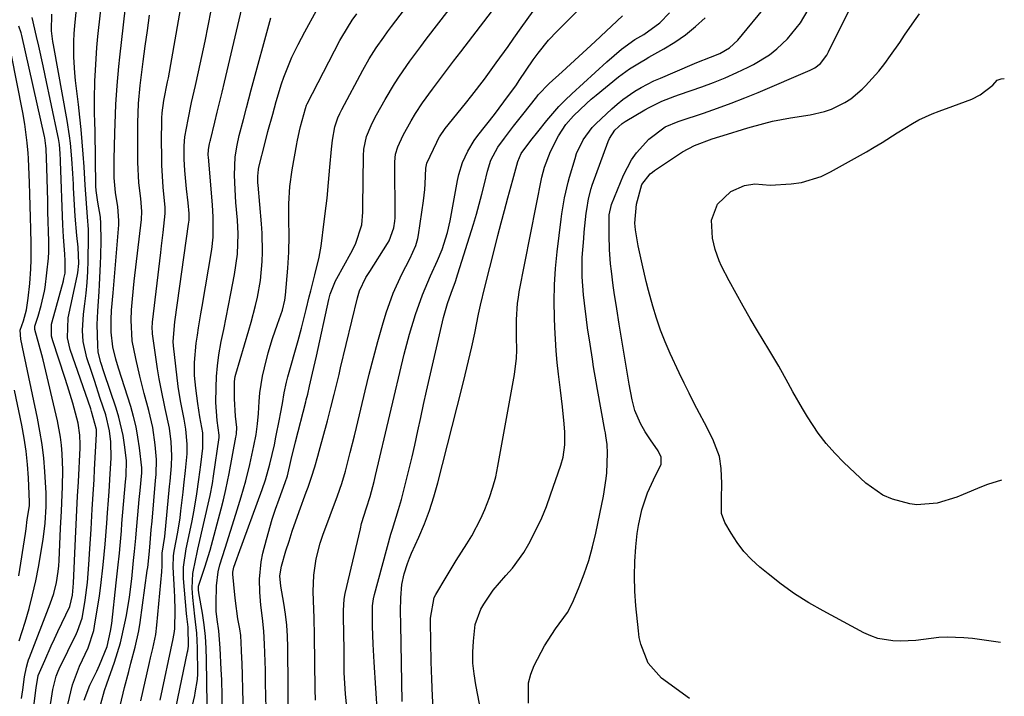
# Model space of a CAD drawing. Units: inches. Extents: x 1830820 to 1836130, y 447485 to 452783.
# Drawn here: x 1835867 to 1836100, y 448154 to 448314 of the extents above; entities that cross this region are included whole.
import ezdxf

# ---------------------------------------------------------------- set-up
doc = ezdxf.new("R2010")
doc.units = ezdxf.units.IN
doc.header["$MEASUREMENT"] = 0
doc.layers.add('7', color=7, linetype='Continuous')
doc.layers.add('8', color=7, linetype='Continuous')

msp = doc.modelspace()

# ---------------------------------------------------------------- linework, layer by layer
at = {"layer": '7', "color": 18}
for points in [[(1835925.67, 448151.55, 1934), (1835925.63, 448154.55, 1934), (1835925.57, 448157.55, 1934), (1835925.51, 448160.55, 1934), (1835925.35, 448166.72, 1934), (1835925.18, 448169.81, 1934), (1835924.83, 448172.87, 1934), (1835924.44, 448175.94, 1934), (1835924.2, 448179.02, 1934), (1835924.12, 448182.13, 1934), (1835924.52, 448186.2, 1934), (1835924.93, 448188.22, 1934), (1835925.76, 448191.51, 1934), (1835927.12, 448196.31, 1934), (1835927.9, 448198.68, 1934), (1835928.74, 448201.03, 1934), (1835930.2, 448204.94, 1934), (1835930.71, 448206.49, 1934), (1835931.64, 448210.36, 1934), (1835932.66, 448214.56, 1934), (1835935.08, 448224.02, 1934), (1835935.19, 448224.48, 1934), (1835935.53, 448225.86, 1934), (1835935.96, 448227.7, 1934), (1835936.68, 448230.79, 1934), (1835937.29, 448233.47, 1934), (1835937.58, 448234.81, 1934), (1835940.52, 448248.2, 1934), (1835940.85, 448249.49, 1934), (1835942.08, 448252.57, 1934), (1835942.39, 448253.16, 1934), (1835945.73, 448259.14, 1934), (1835946.79, 448261.29, 1934), (1835948.27, 448265.84, 1934), (1835948.5, 448268.8, 1934), (1835948.53, 448270.29, 1934), (1835948.71, 448282.18, 1934), (1835948.8, 448283.72, 1934), (1835949.42, 448286.74, 1934), (1835950.48, 448289.32, 1934), (1835951.31, 448290.99, 1934), (1835951.75, 448291.81, 1934), (1835953.79, 448295.48, 1934), (1835955.99, 448299.19, 1934), (1835957.17, 448300.99, 1934), (1835959.64, 448304.52, 1934), (1835962.2, 448307.99, 1934), (1835963.5, 448309.71, 1934), (1835979.78, 448330.85, 1934)], [(1835886.63, 448152.6, 1916), (1835887.51, 448155.76, 1916), (1835888.04, 448157.32, 1916), (1835889.85, 448162.47, 1916), (1835891.27, 448167.04, 1916), (1835892.34, 448171.7, 1916), (1835892.69, 448173.52, 1916), (1835893.41, 448177.83, 1916), (1835893.95, 448182.17, 1916), (1835894.39, 448186.53, 1916), (1835894.59, 448188.62, 1916), (1835894.88, 448191.77, 1916), (1835894.98, 448192.81, 1916), (1835895.72, 448200.92, 1916), (1835895.91, 448203.02, 1916), (1835896.31, 448207.21, 1916), (1835896.34, 448208.38, 1916), (1835895.79, 448213.14, 1916), (1835895.43, 448215.62, 1916), (1835894.98, 448218.08, 1916), (1835894.39, 448220.51, 1916), (1835893.7, 448222.93, 1916), (1835890.83, 448232, 1916), (1835890.18, 448234.13, 1916), (1835889.47, 448236.97, 1916), (1835889.06, 448240.5, 1916), (1835889.06, 448243.49, 1916), (1835889.21, 448245.62, 1916), (1835889.55, 448249.75, 1916), (1835890.87, 448265.81, 1916), (1835890.92, 448266.88, 1916), (1835890.69, 448270.07, 1916), (1835890.08, 448273.49, 1916), (1835889.79, 448276.97, 1916), (1835889.79, 448279.15, 1916), (1835889.8, 448280.25, 1916), (1835889.82, 448281.34, 1916), (1835889.94, 448287.52, 1916), (1835890.08, 448292.03, 1916), (1835890.19, 448294.28, 1916), (1835890.49, 448298.78, 1916), (1835890.9, 448303.27, 1916), (1835891.13, 448305.51, 1916), (1835893.32, 448325.02, 1916)], [(1835920.53, 448143.76, 1932), (1835920, 448162.3, 1932), (1835919.97, 448163.31, 1932), (1835919.89, 448165.33, 1932), (1835919.69, 448168.76, 1932), (1835919.47, 448170.33, 1932), (1835919.04, 448172.74, 1932), (1835918.43, 448176.95, 1932), (1835918.29, 448178.36, 1932), (1835917.84, 448183.25, 1932), (1835917.83, 448183.73, 1932), (1835918.05, 448184.9, 1932), (1835918.75, 448186.92, 1932), (1835919.16, 448188.04, 1932), (1835924.78, 448203.28, 1932), (1835925.56, 448205.54, 1932), (1835926.59, 448209.24, 1932), (1835927.64, 448213.84, 1932), (1835928.02, 448215.68, 1932), (1835928.85, 448219.88, 1932), (1835929.09, 448221.14, 1932), (1835929.54, 448223.65, 1932), (1835929.99, 448226.17, 1932), (1835930.54, 448228.66, 1932), (1835930.86, 448229.9, 1932), (1835933.25, 448238.47, 1932), (1835934.04, 448241.41, 1932), (1835935.16, 448245.83, 1932), (1835935.89, 448248.79, 1932), (1835936.25, 448250.27, 1932), (1835937.17, 448253.99, 1932), (1835938.21, 448258.21, 1932), (1835938.54, 448259.91, 1932), (1835938.67, 448260.77, 1932), (1835939.44, 448266.65, 1932), (1835939.88, 448270.31, 1932), (1835940.08, 448272.14, 1932), (1835940.42, 448275.82, 1932), (1835940.75, 448279.49, 1932), (1835941.1, 448283.69, 1932), (1835941.35, 448285.85, 1932), (1835941.96, 448289.03, 1932), (1835942.62, 448291.14, 1932), (1835943.08, 448292.15, 1932), (1835943.32, 448292.64, 1932), (1835943.58, 448293.14, 1932), (1835948.51, 448302.38, 1932), (1835950.04, 448305.08, 1932), (1835951.71, 448307.69, 1932), (1835953.48, 448310.23, 1932), (1835954.4, 448311.48, 1932), (1835955.33, 448312.72, 1932), (1835964.3, 448324.5, 1932)], [(1835930.97, 448147.29, 1936), (1835930.84, 448165.99, 1936), (1835930.76, 448168.62, 1936), (1835930.59, 448171.25, 1936), (1835930.29, 448173.86, 1936), (1835929.9, 448176.46, 1936), (1835929.2, 448180.48, 1936), (1835928.97, 448182.86, 1936), (1835929.3, 448185.2, 1936), (1835930.38, 448188.76, 1936), (1835931.12, 448191.11, 1936), (1835931.88, 448193.45, 1936), (1835933.51, 448198.09, 1936), (1835935.18, 448202.63, 1936), (1835935.61, 448203.83, 1936), (1835936.42, 448206.24, 1936), (1835937.18, 448208.68, 1936), (1835937.89, 448211.13, 1936), (1835938.23, 448212.35, 1936), (1835940.17, 448219.55, 1936), (1835940.99, 448222.65, 1936), (1835941.78, 448225.76, 1936), (1835942.91, 448230.44, 1936), (1835943.29, 448232.01, 1936), (1835947.29, 448248.6, 1936), (1835947.78, 448250.25, 1936), (1835949.26, 448253.36, 1936), (1835950.16, 448254.83, 1936), (1835954.4, 448261.43, 1936), (1835954.79, 448262.1, 1936), (1835955.89, 448265.1, 1936), (1835956.11, 448266.69, 1936), (1835956.15, 448267.5, 1936), (1835956.1, 448280.7, 1936), (1835956.28, 448282.53, 1936), (1835956.84, 448284.28, 1936), (1835958.1, 448287, 1936), (1835959.95, 448290.46, 1936), (1835960.96, 448292.14, 1936), (1835962.65, 448294.68, 1936), (1835965.02, 448297.89, 1936), (1835966.67, 448300.1, 1936), (1835968.32, 448302.3, 1936), (1835969.99, 448304.5, 1936), (1835971.66, 448306.7, 1936), (1835983.58, 448322.34, 1936)], [(1835882.72, 448153.46, 1914), (1835884.07, 448157.01, 1914), (1835885.74, 448160.38, 1914), (1835886.35, 448161.76, 1914), (1835888.14, 448166.22, 1914), (1835888.96, 448169.82, 1914), (1835889.22, 448171.65, 1914), (1835890.31, 448181.26, 1914), (1835890.69, 448184.77, 1914), (1835891.03, 448188.27, 1914), (1835891.19, 448190.03, 1914), (1835891.5, 448193.54, 1914), (1835891.65, 448195.29, 1914), (1835892.5, 448205.12, 1914), (1835892.62, 448206.55, 1914), (1835892.69, 448210.12, 1914), (1835892.26, 448213.85, 1914), (1835891.93, 448216.06, 1914), (1835890.94, 448220.4, 1914), (1835890.29, 448222.54, 1914), (1835887.45, 448230.9, 1914), (1835886.68, 448233.31, 1914), (1835886.06, 448235.75, 1914), (1835885.91, 448237.29, 1914), (1835885.82, 448242.29, 1914), (1835885.98, 448245.42, 1914), (1835886.29, 448250.12, 1914), (1835886.36, 448251.68, 1914), (1835886.58, 448256.66, 1914), (1835886.65, 448258.48, 1914), (1835886.71, 448262.14, 1914), (1835886.67, 448266.16, 1914), (1835886.58, 448267.63, 1914), (1835885.91, 448271.21, 1914), (1835885.53, 448273.92, 1914), (1835885.48, 448275, 1914), (1835885.29, 448287.97, 1914), (1835885.25, 448290.13, 1914), (1835885.19, 448292.3, 1914), (1835885.16, 448295.56, 1914), (1835885.27, 448299.78, 1914), (1835885.38, 448302.43, 1914), (1835885.52, 448305.08, 1914), (1835885.73, 448307.73, 1914), (1835885.98, 448310.37, 1914), (1835887.09, 448320.95, 1914)], [(1835976.53, 448150.55, 1948), (1835975.21, 448157.13, 1948), (1835974.81, 448159.7, 1948), (1835974.56, 448162.28, 1948), (1835974.53, 448164.88, 1948), (1835974.65, 448167.48, 1948), (1835975.09, 448171.36, 1948), (1835976.43, 448175, 1948), (1835977.11, 448176.19, 1948), (1835979.3, 448179.52, 1948), (1835982.34, 448183, 1948), (1835983.88, 448184.71, 1948), (1835986.6, 448188.42, 1948), (1835987.77, 448190.41, 1948), (1835989.6, 448194, 1948), (1835990.81, 448196.61, 1948), (1835991.9, 448199.28, 1948), (1835992.9, 448201.99, 1948), (1835995.31, 448209.02, 1948), (1835995.85, 448210.93, 1948), (1835996.25, 448213.88, 1948), (1835996.22, 448216.86, 1948), (1835996.06, 448218.84, 1948), (1835995.7, 448222.81, 1948), (1835995.48, 448224.78, 1948), (1835995.25, 448226.76, 1948), (1835994.78, 448230.57, 1948), (1835994.47, 448233.31, 1948), (1835994.21, 448236.04, 1948), (1835994.02, 448238.79, 1948), (1835993.88, 448241.54, 1948), (1835993.79, 448243.85, 1948), (1835993.73, 448247.76, 1948), (1835993.8, 448251.66, 1948), (1835994.05, 448255.56, 1948), (1835994.42, 448259.44, 1948), (1835995.35, 448267.2, 1948), (1835995.52, 448268.46, 1948), (1835996.17, 448272.2, 1948), (1835997.05, 448275.9, 1948), (1835997.39, 448277.12, 1948), (1835998.67, 448281.54, 1948), (1835999.04, 448282.69, 1948), (1836000.58, 448285.97, 1948), (1836002.74, 448288.86, 1948), (1836003.58, 448289.73, 1948), (1836007.33, 448293.26, 1948), (1836008.61, 448294.4, 1948), (1836009.94, 448295.48, 1948), (1836012.77, 448297.41, 1948), (1836014.25, 448298.27, 1948), (1836017.31, 448299.84, 1948), (1836018.87, 448300.54, 1948), (1836026.36, 448303.73, 1948), (1836027.44, 448304.18, 1948), (1836030.7, 448305.47, 1948), (1836032.86, 448306.36, 1948), (1836035.15, 448307.69, 1948), (1836037.08, 448309.48, 1948), (1836044.11, 448317.97, 1948)], [(1835878.83, 448152.47, 1912), (1835879.98, 448157.09, 1912), (1835881.65, 448161.55, 1912), (1835883.68, 448165.87, 1912), (1835884.98, 448169.96, 1912), (1835885.17, 448171, 1912), (1835886.3, 448178.15, 1912), (1835886.66, 448180.59, 1912), (1835887.24, 448185.48, 1912), (1835887.66, 448190.4, 1912), (1835888.04, 448195.32, 1912), (1835888.22, 448197.78, 1912), (1835888.44, 448200.74, 1912), (1835888.59, 448202.83, 1912), (1835888.86, 448207, 1912), (1835889.07, 448210.67, 1912), (1835889.03, 448214.56, 1912), (1835888.72, 448217.14, 1912), (1835887.8, 448220.92, 1912), (1835886.52, 448224.8, 1912), (1835885.12, 448229.03, 1912), (1835884.42, 448231.15, 1912), (1835883.33, 448234.44, 1912), (1835882.48, 448238.24, 1912), (1835882.32, 448240.84, 1912), (1835882.56, 448244.74, 1912), (1835882.88, 448247.2, 1912), (1835883.17, 448249.72, 1912), (1835883.4, 448252.25, 1912), (1835883.55, 448254.79, 1912), (1835883.64, 448257.33, 1912), (1835883.73, 448262.94, 1912), (1835883.73, 448263.55, 1912), (1835883.7, 448264.75, 1912), (1835883.49, 448267.76, 1912), (1835883.32, 448269.83, 1912), (1835883.09, 448273.1, 1912), (1835882.96, 448275.24, 1912), (1835882.68, 448279.56, 1912), (1835882.47, 448282.54, 1912), (1835882.25, 448285.47, 1912), (1835882, 448288.4, 1912), (1835881.69, 448291.33, 1912), (1835881.36, 448294.25, 1912), (1835880.9, 448298.07, 1912), (1835880.69, 448299.92, 1912), (1835880.52, 448301.77, 1912), (1835880.3, 448305.48, 1912), (1835880.28, 448309.19, 1912), (1835880.38, 448311.05, 1912), (1835880.52, 448312.9, 1912), (1835880.92, 448316.89, 1912)], [(1835891.22, 448152.16, 1918), (1835892.26, 448156.46, 1918), (1835893.25, 448160.3, 1918), (1835893.77, 448162.21, 1918), (1835894.8, 448166.04, 1918), (1835895.61, 448169.91, 1918), (1835895.92, 448171.87, 1918), (1835897.63, 448184.13, 1918), (1835897.73, 448184.82, 1918), (1835898.05, 448187.95, 1918), (1835898.21, 448189.66, 1918), (1835898.56, 448193.75, 1918), (1835898.74, 448195.79, 1918), (1835899.59, 448205.39, 1918), (1835899.72, 448206.82, 1918), (1835899.84, 448210.41, 1918), (1835899.52, 448213.82, 1918), (1835898.93, 448217.92, 1918), (1835898.01, 448221.95, 1918), (1835896.92, 448225.97, 1918), (1835895.86, 448230.1, 1918), (1835894.91, 448234.27, 1918), (1835894.07, 448238.45, 1918), (1835893.79, 448243.34, 1918), (1835893.93, 448245.76, 1918), (1835894.05, 448247.47, 1918), (1835894.37, 448250.86, 1918), (1835894.55, 448252.56, 1918), (1835896.26, 448267.08, 1918), (1835896.35, 448268.96, 1918), (1835896.09, 448272.09, 1918), (1835895.66, 448275.75, 1918), (1835895.41, 448280.68, 1918), (1835895.38, 448286.25, 1918), (1835895.38, 448287.48, 1918), (1835895.41, 448289.94, 1918), (1835895.55, 448294.49, 1918), (1835895.94, 448298.76, 1918), (1835896.67, 448304.41, 1918), (1835897.15, 448308.09, 1918), (1835897.65, 448311.76, 1918), (1835898.18, 448315.43, 1918)], [(1835900.69, 448153.46, 1922), (1835903.7, 448168.02, 1922), (1835904.06, 448169.73, 1922), (1835904.15, 448170.42, 1922), (1835904.21, 448174.74, 1922), (1835904.14, 448177.84, 1922), (1835904.06, 448179.39, 1922), (1835903.72, 448184.93, 1922), (1835903.79, 448187.63, 1922), (1835903.95, 448188.7, 1922), (1835904.83, 448193.21, 1922), (1835905.36, 448196.58, 1922), (1835905.58, 448198.28, 1922), (1835906.09, 448202.65, 1922), (1835906.29, 448204.35, 1922), (1835906.66, 448207.76, 1922), (1835907.05, 448211.68, 1922), (1835907.08, 448214.04, 1922), (1835906.76, 448217.57, 1922), (1835906.33, 448219.9, 1922), (1835905.44, 448224.24, 1922), (1835904.95, 448227.61, 1922), (1835903.78, 448237.26, 1922), (1835903.71, 448238.23, 1922), (1835904.15, 448242.92, 1922), (1835904.23, 448243.47, 1922), (1835907.38, 448265.98, 1922), (1835907.48, 448266.93, 1922), (1835907.48, 448268.52, 1922), (1835907.25, 448271.02, 1922), (1835906.91, 448274.35, 1922), (1835906.52, 448278.72, 1922), (1835906.34, 448281.35, 1922), (1835906.34, 448284.53, 1922), (1835906.52, 448286.64, 1922), (1835907.26, 448290.7, 1922), (1835908.09, 448294.75, 1922), (1835908.98, 448298.78, 1922), (1835909.7, 448301.98, 1922), (1835910.5, 448305.59, 1922), (1835911.26, 448309.22, 1922), (1835912, 448312.85, 1922), (1835912.7, 448316.48, 1922)], [(1835904.38, 448151.59, 1924), (1835907.13, 448164.92, 1924), (1835907.17, 448165.15, 1924), (1835907.36, 448166.3, 1924), (1835907.26, 448170.75, 1924), (1835906.97, 448173.31, 1924), (1835906.91, 448173.95, 1924), (1835906.19, 448182.27, 1924), (1835906.17, 448184.9, 1924), (1835906.81, 448189.25, 1924), (1835908.15, 448195.49, 1924), (1835908.49, 448197.17, 1924), (1835908.81, 448198.86, 1924), (1835909.35, 448202.26, 1924), (1835909.8, 448205.68, 1924), (1835910.02, 448207.38, 1924), (1835910.24, 448209.09, 1924), (1835910.73, 448213.02, 1924), (1835910.75, 448216.67, 1924), (1835910.05, 448220.48, 1924), (1835909.54, 448223.58, 1924), (1835909.07, 448227.23, 1924), (1835908.8, 448230.27, 1924), (1835908.77, 448233.32, 1924), (1835909.16, 448237.88, 1924), (1835909.45, 448239.76, 1924), (1835909.74, 448241.46, 1924), (1835910.31, 448244.84, 1924), (1835910.6, 448246.54, 1924), (1835912.86, 448260.04, 1924), (1835913.2, 448262.91, 1924), (1835913.2, 448267.73, 1924), (1835912.99, 448270.53, 1924), (1835912.6, 448275.26, 1924), (1835912.06, 448281.86, 1924), (1835912.03, 448282.3, 1924), (1835912.08, 448283.62, 1924), (1835912.3, 448284.95, 1924), (1835912.47, 448285.62, 1924), (1835912.53, 448285.85, 1924), (1835913.58, 448290.12, 1924), (1835914.15, 448292.48, 1924), (1835915.29, 448297.2, 1924), (1835915.85, 448299.57, 1924), (1835919.97, 448316.98, 1924)], [(1835911.74, 448152.45, 1928), (1835911.64, 448163, 1928), (1835911.55, 448165.78, 1928), (1835911.37, 448168.56, 1928), (1835911.05, 448171.32, 1928), (1835910.64, 448174.08, 1928), (1835909.81, 448178.9, 1928), (1835909.73, 448179.58, 1928), (1835909.73, 448180.48, 1928), (1835911.21, 448184.91, 1928), (1835912.45, 448188.94, 1928), (1835915.07, 448198.71, 1928), (1835915.62, 448200.86, 1928), (1835916.19, 448203.31, 1928), (1835916.96, 448207.08, 1928), (1835918.52, 448215.66, 1928), (1835918.58, 448215.97, 1928), (1835918.67, 448216.42, 1928), (1835918.8, 448217.91, 1928), (1835918.49, 448220.63, 1928), (1835918.19, 448224.71, 1928), (1835918.24, 448228.84, 1928), (1835918.41, 448229.98, 1928), (1835918.55, 448230.54, 1928), (1835921.59, 448240.93, 1928), (1835922.14, 448242.87, 1928), (1835923.16, 448246.77, 1928), (1835923.63, 448248.73, 1928), (1835924.37, 448252.68, 1928), (1835924.78, 448257.14, 1928), (1835924.85, 448259.38, 1928), (1835924.76, 448263.87, 1928), (1835924.61, 448266.1, 1928), (1835923.79, 448275.25, 1928), (1835923.75, 448275.78, 1928), (1835923.72, 448277.37, 1928), (1835923.9, 448278.94, 1928), (1835924.01, 448279.46, 1928), (1835925.47, 448285.29, 1928), (1835926.13, 448287.87, 1928), (1835927.27, 448292.01, 1928), (1835927.68, 448293.51, 1928), (1835928.08, 448295.01, 1928), (1835929.35, 448299.16, 1928), (1835929.89, 448300.76, 1928), (1835931.11, 448303.91, 1928), (1835931.8, 448305.45, 1928), (1835933.29, 448308.49, 1928), (1835934.07, 448309.99, 1928), (1835934.87, 448311.48, 1928), (1835937.59, 448316.52, 1928)], [(1835937.33, 448153.5, 1938), (1835937.27, 448156.08, 1938), (1835937.14, 448168.8, 1938), (1835937.04, 448172.91, 1938), (1835936.85, 448177.03, 1938), (1835936.77, 448179.2, 1938), (1835936.93, 448183.06, 1938), (1835937.48, 448186.89, 1938), (1835938.44, 448190.64, 1938), (1835939.06, 448192.47, 1938), (1835942.54, 448201.78, 1938), (1835943.57, 448204.7, 1938), (1835944.43, 448207.66, 1938), (1835945.56, 448212.05, 1938), (1835946.54, 448215.97, 1938), (1835947.02, 448217.94, 1938), (1835949.09, 448226.64, 1938), (1835950.06, 448230.53, 1938), (1835951.06, 448234.4, 1938), (1835952.12, 448238.26, 1938), (1835953.22, 448242.11, 1938), (1835954.09, 448245.03, 1938), (1835955.71, 448249.7, 1938), (1835957.77, 448254.19, 1938), (1835959.64, 448257.82, 1938), (1835961.06, 448260.99, 1938), (1835961.53, 448262.65, 1938), (1835961.69, 448263.51, 1938), (1835962.85, 448271.49, 1938), (1835963.16, 448274.16, 1938), (1835963.26, 448275.5, 1938), (1835963.41, 448279.23, 1938), (1835963.67, 448280.39, 1938), (1835966, 448285.37, 1938), (1835966.21, 448285.79, 1938), (1835966.66, 448286.63, 1938), (1835968, 448288.58, 1938), (1835972.82, 448294.56, 1938), (1835974.32, 448296.43, 1938), (1835977.24, 448300.24, 1938), (1835980.07, 448304.12, 1938), (1835982.86, 448308.03, 1938), (1835984.24, 448309.99, 1938), (1835985.9, 448312.37, 1938), (1835988.81, 448316.35, 1938)], [(1835957.81, 448153.21, 1944), (1835957.5, 448171.35, 1944), (1835957.47, 448174.51, 1944), (1835957.51, 448177.67, 1944), (1835957.73, 448180.81, 1944), (1835958.27, 448183.35, 1944), (1835959.07, 448185.83, 1944), (1835959.54, 448187.05, 1944), (1835960.05, 448188.25, 1944), (1835961.78, 448192.06, 1944), (1835963.09, 448195.18, 1944), (1835964.3, 448198.35, 1944), (1835965.33, 448201.57, 1944), (1835966.25, 448204.83, 1944), (1835971.93, 448227.13, 1944), (1835972.74, 448230.41, 1944), (1835973.52, 448233.69, 1944), (1835974.25, 448236.98, 1944), (1835974.96, 448240.27, 1944), (1835975.89, 448244.74, 1944), (1835976.36, 448246.87, 1944), (1835977.38, 448251.12, 1944), (1835979.68, 448260.37, 1944), (1835980.43, 448263.34, 1944), (1835981.2, 448266.3, 1944), (1835982, 448269.26, 1944), (1835982.81, 448272.22, 1944), (1835984.01, 448276.5, 1944), (1835984.24, 448277.31, 1944), (1835985.13, 448280.79, 1944), (1835985.95, 448282.68, 1944), (1835988.24, 448285.74, 1944), (1835989.84, 448287.85, 1944), (1835991.99, 448290.54, 1944), (1835994.83, 448293.8, 1944), (1835996.34, 448295.34, 1944), (1835997.9, 448296.83, 1944), (1836006.18, 448304.4, 1944), (1836009.63, 448307.35, 1944), (1836012.82, 448309.63, 1944), (1836014.88, 448310.81, 1944), (1836018.67, 448313.62, 1944), (1836020.95, 448315.98, 1944)], [(1836025.7, 448153.91, 1952), (1836019.11, 448158.73, 1952), (1836015.95, 448162.25, 1952), (1836014.18, 448166.74, 1952), (1836013.85, 448168.32, 1952), (1836013.62, 448169.92, 1952), (1836013.03, 448175.81, 1952), (1836012.79, 448179.29, 1952), (1836012.69, 448182.78, 1952), (1836012.8, 448186.26, 1952), (1836013.05, 448189.75, 1952), (1836013.37, 448192.92, 1952), (1836013.62, 448194.81, 1952), (1836014.42, 448198.52, 1952), (1836015.75, 448202.52, 1952), (1836017.69, 448206.58, 1952), (1836019.01, 448209.23, 1952), (1836018.99, 448210.91, 1952), (1836018.3, 448212.45, 1952), (1836016.47, 448215.02, 1952), (1836015.21, 448216.9, 1952), (1836014.09, 448218.87, 1952), (1836012.79, 448221.99, 1952), (1836012.14, 448224.51, 1952), (1836011.42, 448228.17, 1952), (1836009.09, 448242.36, 1952), (1836008.5, 448245.98, 1952), (1836007.91, 448249.86, 1952), (1836007.67, 448251.54, 1952), (1836007.26, 448254.91, 1952), (1836007.08, 448256.6, 1952), (1836006.84, 448259.99, 1952), (1836006.74, 448263.39, 1952), (1836006.75, 448268.19, 1952), (1836007.29, 448270.62, 1952), (1836010.11, 448277.55, 1952), (1836011.99, 448281.18, 1952), (1836013.18, 448282.83, 1952), (1836016.06, 448286.08, 1952), (1836019.99, 448289.01, 1952), (1836023, 448290.28, 1952), (1836023.51, 448290.45, 1952), (1836029.04, 448292.27, 1952), (1836032.3, 448293.39, 1952), (1836035.54, 448294.57, 1952), (1836038.75, 448295.83, 1952), (1836041.93, 448297.15, 1952), (1836054.18, 448302.42, 1952), (1836055.29, 448302.99, 1952), (1836056.64, 448303.98, 1952), (1836058.14, 448305.98, 1952), (1836058.52, 448306.73, 1952), (1836063.88, 448317.55, 1952)], [(1836099.16, 448167.15, 1954), (1836098.06, 448167.25, 1954), (1836095.33, 448167.68, 1954), (1836092.58, 448168.04, 1954), (1836090.49, 448168.25, 1954), (1836086.57, 448168.4, 1954), (1836084.61, 448168.28, 1954), (1836080.94, 448167.83, 1954), (1836079.15, 448167.63, 1954), (1836075.54, 448167.48, 1954), (1836073.74, 448167.52, 1954), (1836070.22, 448168.11, 1954), (1836068.55, 448168.7, 1954), (1836066.92, 448169.43, 1954), (1836057.25, 448174.58, 1954), (1836053.85, 448176.53, 1954), (1836050.53, 448178.62, 1954), (1836047.35, 448180.91, 1954), (1836044.26, 448183.33, 1954), (1836042.3, 448184.97, 1954), (1836040.37, 448186.76, 1954), (1836038.57, 448188.67, 1954), (1836036.99, 448190.76, 1954), (1836035.54, 448192.96, 1954), (1836034.06, 448195.48, 1954), (1836033.25, 448197.62, 1954), (1836033.29, 448201.1, 1954), (1836033.36, 448204.67, 1954), (1836033.18, 448208.25, 1954), (1836032.76, 448211.1, 1954), (1836031.21, 448215.15, 1954), (1836029.24, 448219.06, 1954), (1836028.07, 448221.23, 1954), (1836026.82, 448223.62, 1954), (1836025.59, 448226.02, 1954), (1836024.42, 448228.44, 1954), (1836023.27, 448230.87, 1954), (1836021.17, 448235.43, 1954), (1836019.98, 448238.18, 1954), (1836018.89, 448240.96, 1954), (1836017.92, 448243.79, 1954), (1836017.04, 448246.64, 1954), (1836016.02, 448250.33, 1954), (1836015.48, 448252.43, 1954), (1836014.49, 448256.64, 1954), (1836013.6, 448260.88, 1954), (1836012.97, 448264.68, 1954), (1836012.81, 448266.21, 1954), (1836013.15, 448270.72, 1954), (1836014.44, 448275.34, 1954), (1836016.43, 448277.91, 1954), (1836016.94, 448278.33, 1954), (1836017.47, 448278.71, 1954), (1836024.08, 448283.07, 1954), (1836026.9, 448284.59, 1954), (1836031.08, 448286.14, 1954), (1836034.65, 448287.3, 1954), (1836038.25, 448288.38, 1954), (1836039.45, 448288.74, 1954), (1836043.23, 448289.83, 1954), (1836045.32, 448290.35, 1954), (1836049.53, 448291.13, 1954), (1836054.24, 448291.83, 1954), (1836057.62, 448292.6, 1954), (1836059.25, 448293.19, 1954), (1836062.37, 448294.72, 1954), (1836063.82, 448295.65, 1954), (1836066.46, 448297.9, 1954), (1836067.27, 448298.72, 1954), (1836070.39, 448302.17, 1954), (1836071.83, 448303.99, 1954), (1836073.2, 448305.87, 1954), (1836075.35, 448308.97, 1954), (1836076.52, 448310.66, 1954), (1836078.87, 448314.03, 1954), (1836080.04, 448315.72, 1954)], [(1835870.08, 448146.17, 1908), (1835871.33, 448155.88, 1908), (1835871.39, 448156.39, 1908), (1835871.84, 448159.36, 1908), (1835873.39, 448162.91, 1908), (1835874.92, 448166.31, 1908), (1835875.7, 448168.01, 1908), (1835876.5, 448169.69, 1908), (1835879.29, 448175.6, 1908), (1835879.96, 448178.28, 1908), (1835880.21, 448181.14, 1908), (1835880.67, 448191.68, 1908), (1835880.74, 448193.36, 1908), (1835880.82, 448195.03, 1908), (1835881, 448198.38, 1908), (1835881.17, 448201.73, 1908), (1835881.35, 448205.08, 1908), (1835881.75, 448213.16, 1908), (1835881.78, 448213.9, 1908), (1835881.73, 448216.1, 1908), (1835881.26, 448218.98, 1908), (1835880.01, 448223.7, 1908), (1835878.81, 448227.76, 1908), (1835878.16, 448229.78, 1908), (1835875.31, 448238.43, 1908), (1835875.02, 448239.54, 1908), (1835875, 448242.39, 1908), (1835875.12, 448242.95, 1908), (1835877.8, 448252.64, 1908), (1835877.93, 448253.15, 1908), (1835878.2, 448254.43, 1908), (1835878.25, 448257.34, 1908), (1835878.15, 448258.93, 1908), (1835877.81, 448263.01, 1908), (1835877.66, 448265.85, 1908), (1835877.15, 448280.78, 1908), (1835877.13, 448281.11, 1908), (1835877.08, 448282.74, 1908), (1835876.86, 448284.85, 1908), (1835876.64, 448286.24, 1908), (1835876.51, 448286.93, 1908), (1835873.52, 448301.11, 1908), (1835873.03, 448303.43, 1908), (1835872.01, 448308.07, 1908), (1835871.49, 448310.38, 1908), (1835870.46, 448314.86, 1908)], [(1835907.39, 448148.21, 1926), (1835908.82, 448154.59, 1926), (1835908.95, 448155.22, 1926), (1835909.5, 448158.42, 1926), (1835909.55, 448159.71, 1926), (1835909.5, 448165.88, 1926), (1835909.35, 448169.35, 1926), (1835908.87, 448173.35, 1926), (1835908.38, 448177.8, 1926), (1835908.26, 448179.94, 1926), (1835908.42, 448183.42, 1926), (1835909.07, 448186.88, 1926), (1835909.32, 448188.02, 1926), (1835909.57, 448189.17, 1926), (1835912.45, 448201.85, 1926), (1835912.99, 448204.72, 1926), (1835913.25, 448206.46, 1926), (1835914.58, 448215.56, 1926), (1835914.63, 448216.11, 1926), (1835914.14, 448219.56, 1926), (1835913.82, 448223.86, 1926), (1835913.89, 448227.36, 1926), (1835914.01, 448229.96, 1926), (1835914.22, 448232.55, 1926), (1835914.56, 448235.12, 1926), (1835915.11, 448238.27, 1926), (1835915.67, 448241.11, 1926), (1835916.23, 448243.96, 1926), (1835916.79, 448246.8, 1926), (1835917.35, 448249.65, 1926), (1835918.24, 448254.14, 1926), (1835918.91, 448258.9, 1926), (1835919.07, 448263.71, 1926), (1835918.91, 448266.92, 1926), (1835918.56, 448271.09, 1926), (1835918.35, 448274.22, 1926), (1835918.21, 448277.6, 1926), (1835918.42, 448281.91, 1926), (1835918.87, 448284.65, 1926), (1835919.36, 448286.93, 1926), (1835920.34, 448290.7, 1926), (1835921.05, 448293.49, 1926), (1835922.18, 448297.78, 1926), (1835926.83, 448314.77, 1926)], [(1835952.39, 448144.07, 1942), (1835951.19, 448162.48, 1942), (1835950.96, 448166.74, 1942), (1835950.84, 448171.01, 1942), (1835950.83, 448175.82, 1942), (1835951.03, 448177.43, 1942), (1835951.28, 448178.48, 1942), (1835955.19, 448192.77, 1942), (1835955.52, 448193.94, 1942), (1835956.96, 448198.59, 1942), (1835957.65, 448200.93, 1942), (1835958.79, 448205.35, 1942), (1835959.5, 448208.16, 1942), (1835960.17, 448210.98, 1942), (1835960.82, 448213.8, 1942), (1835961.55, 448217.19, 1942), (1835962.22, 448220.29, 1942), (1835962.9, 448223.4, 1942), (1835963.59, 448226.5, 1942), (1835964.29, 448229.6, 1942), (1835967.6, 448243.98, 1942), (1835968.52, 448247.28, 1942), (1835969.37, 448249.71, 1942), (1835970.4, 448252.46, 1942), (1835971, 448254.26, 1942), (1835974.68, 448266.03, 1942), (1835975.39, 448268.38, 1942), (1835976.67, 448273.12, 1942), (1835977.25, 448275.5, 1942), (1835977.96, 448278.56, 1942), (1835978.76, 448281.09, 1942), (1835980.41, 448284.22, 1942), (1835982, 448286.34, 1942), (1835984.16, 448289.14, 1942), (1835986.35, 448291.93, 1942), (1835989.65, 448296.12, 1942), (1835989.98, 448296.53, 1942), (1835992.54, 448299.23, 1942), (1835995.66, 448302.04, 1942), (1835997.61, 448303.81, 1942), (1835999.55, 448305.59, 1942), (1836001.48, 448307.38, 1942), (1836003.4, 448309.18, 1942), (1836009.85, 448315.26, 1942)], [(1835965.23, 448150.41, 1946), (1835965, 448154.45, 1946), (1835964.84, 448158.5, 1946), (1835964.71, 448162.54, 1946), (1835964.49, 448172, 1946), (1835964.49, 448172.85, 1946), (1835965.42, 448177.75, 1946), (1835965.81, 448178.49, 1946), (1835968.22, 448182.57, 1946), (1835969.41, 448184.55, 1946), (1835970.62, 448186.52, 1946), (1835973.1, 448190.41, 1946), (1835974.31, 448192.37, 1946), (1835976.45, 448196.43, 1946), (1835977.39, 448198.53, 1946), (1835978.49, 448201.4, 1946), (1835979.28, 448203.82, 1946), (1835979.92, 448206.29, 1946), (1835980.45, 448208.8, 1946), (1835984.34, 448230.49, 1946), (1835984.82, 448234.32, 1946), (1835984.9, 448236.25, 1946), (1835984.85, 448239.4, 1946), (1835984.83, 448243.38, 1946), (1835985.09, 448247.36, 1946), (1835985.27, 448248.67, 1946), (1835985.5, 448249.98, 1946), (1835990.86, 448277.08, 1946), (1835991.44, 448279.46, 1946), (1835992.89, 448283.2, 1946), (1835994.72, 448286.9, 1946), (1835996.51, 448289.58, 1946), (1835998.29, 448291.62, 1946), (1836001.36, 448294.54, 1946), (1836002.5, 448295.53, 1946), (1836003.66, 448296.5, 1946), (1836008.94, 448300.79, 1946), (1836011.54, 448302.69, 1946), (1836014.28, 448304.38, 1946), (1836015.2, 448304.92, 1946), (1836016.13, 448305.46, 1946), (1836019.62, 448307.43, 1946), (1836022.23, 448309.05, 1946), (1836024.75, 448310.78, 1946), (1836027.13, 448312.7, 1946), (1836029.42, 448314.73, 1946)], [(1835867.89, 448153.87, 1906), (1835868.19, 448155.97, 1906), (1835868.62, 448159.02, 1906), (1835869.07, 448161.33, 1906), (1835869.39, 448162.46, 1906), (1835869.58, 448163.02, 1906), (1835869.78, 448163.57, 1906), (1835874.71, 448176.23, 1906), (1835875.56, 448178.73, 1906), (1835876.2, 448181.3, 1906), (1835876.61, 448183.91, 1906), (1835876.74, 448185.22, 1906), (1835876.83, 448186.54, 1906), (1835877.15, 448194.12, 1906), (1835877.34, 448198.15, 1906), (1835877.44, 448200.16, 1906), (1835877.63, 448204.01, 1906), (1835877.7, 448207.86, 1906), (1835877.54, 448211.71, 1906), (1835877.36, 448213.75, 1906), (1835877.11, 448215.69, 1906), (1835876.38, 448219.55, 1906), (1835873.03, 448233.97, 1906), (1835872.74, 448235.13, 1906), (1835872.12, 448237.44, 1906), (1835871.08, 448241.07, 1906), (1835871.1, 448241.87, 1906), (1835871.81, 448244.23, 1906), (1835872.57, 448246.77, 1906), (1835873.38, 448250.2, 1906), (1835873.5, 448251.07, 1906), (1835874.28, 448257.93, 1906), (1835874.38, 448259.43, 1906), (1835874.36, 448261.45, 1906), (1835874.35, 448261.95, 1906), (1835874.17, 448268.91, 1906), (1835874.1, 448271.52, 1906), (1835874.02, 448274.12, 1906), (1835873.95, 448276.72, 1906), (1835873.87, 448279.32, 1906), (1835873.74, 448283.77, 1906), (1835873.69, 448284.52, 1906), (1835873.42, 448286.38, 1906), (1835873.34, 448286.75, 1906), (1835867.98, 448310.62, 1906), (1835867.82, 448311.25, 1906), (1835867.29, 448312.78, 1906)], [(1835867.39, 448167.51, 1904), (1835868.76, 448171.93, 1904), (1835869.69, 448175.16, 1904), (1835870.54, 448178.4, 1904), (1835871.27, 448181.68, 1904), (1835871.91, 448184.97, 1904), (1835873.06, 448191.44, 1904), (1835873.52, 448195.3, 1904), (1835873.74, 448199.26, 1904), (1835873.77, 448201.78, 1904), (1835873.74, 448202.42, 1904), (1835873.42, 448207.53, 1904), (1835873.15, 448210.72, 1904), (1835872.79, 448213.89, 1904), (1835872.28, 448217.04, 1904), (1835871.69, 448220.18, 1904), (1835868.13, 448236.92, 1904), (1835868.05, 448237.3, 1904), (1835867.75, 448238.81, 1904), (1835867.56, 448240.91, 1904), (1835868.36, 448243.15, 1904), (1835869.07, 448245.73, 1904), (1835869.48, 448248.49, 1904), (1835869.87, 448251.94, 1904), (1835870.09, 448255.41, 1904), (1835870.16, 448257.57, 1904), (1835870.19, 448261.32, 1904), (1835870.13, 448264.89, 1904), (1835870.06, 448267.61, 1904), (1835869.98, 448270.33, 1904), (1835869.88, 448273.06, 1904), (1835869.78, 448275.78, 1904), (1835869.54, 448281.54, 1904), (1835869.47, 448282.78, 1904), (1835869.28, 448285.24, 1904), (1835868.73, 448289.6, 1904), (1835868.24, 448292.37, 1904), (1835865.46, 448306.35, 1904)], [(1836099.42, 448205.46, 1956), (1836096.09, 448204.45, 1956), (1836094.66, 448203.9, 1956), (1836090.37, 448202.1, 1956), (1836088.85, 448201.51, 1956), (1836084.17, 448200.03, 1956), (1836079.38, 448199.69, 1956), (1836077.78, 448199.92, 1956), (1836073.65, 448201.02, 1956), (1836071.39, 448201.97, 1956), (1836067.37, 448204.82, 1956), (1836062.17, 448209.66, 1956), (1836060.01, 448211.85, 1956), (1836057.97, 448214.13, 1956), (1836056.12, 448216.57, 1956), (1836053.56, 448220.45, 1956), (1836052.36, 448222.41, 1956), (1836050.08, 448226.4, 1956), (1836048.99, 448228.42, 1956), (1836046.78, 448232.45, 1956), (1836045.63, 448234.43, 1956), (1836044.46, 448236.4, 1956), (1836041.77, 448240.82, 1956), (1836040.04, 448243.73, 1956), (1836038.34, 448246.65, 1956), (1836036.7, 448249.61, 1956), (1836035.1, 448252.59, 1956), (1836033.27, 448256.09, 1956), (1836032.67, 448257.36, 1956), (1836031.75, 448259.99, 1956), (1836031.17, 448262.71, 1956), (1836030.89, 448266.95, 1956), (1836032.28, 448270.73, 1956), (1836035.47, 448273.72, 1956), (1836038.73, 448275.17, 1956), (1836041.15, 448275.51, 1956), (1836044.74, 448275.25, 1956), (1836049.69, 448275.53, 1956), (1836052.12, 448275.87, 1956), (1836056.77, 448277.28, 1956), (1836058.99, 448278.34, 1956), (1836067.51, 448283.12, 1956), (1836069.36, 448284.19, 1956), (1836071.18, 448285.28, 1956), (1836074.76, 448287.59, 1956), (1836078.37, 448289.83, 1956), (1836079.9, 448290.63, 1956), (1836083.06, 448292.05, 1956), (1836084.66, 448292.7, 1956), (1836087.91, 448293.91, 1956), (1836092.4, 448295.52, 1956), (1836094.34, 448296.54, 1956), (1836097.33, 448298.86, 1956), (1836098.36, 448300.01, 1956), (1836099.3, 448300.37, 1956), (1836100.06, 448300.45, 1956)], [(1835867.28, 448182.85, 1902), (1835868.85, 448192.9, 1902), (1835869, 448193.99, 1902), (1835869.24, 448196.18, 1902), (1835869.79, 448199.42, 1902), (1835869.82, 448200.02, 1902), (1835869.82, 448200.31, 1902), (1835869.56, 448206.03, 1902), (1835869.34, 448209.17, 1902), (1835869.02, 448212.31, 1902), (1835868.56, 448215.42, 1902), (1835867.99, 448218.52, 1902), (1835866.28, 448226.77, 1902)]]:
    msp.add_polyline3d(points, dxfattribs=at)
at = {"layer": '8', "color": 18}
for points in [[(1835896.09, 448153.34, 1920), (1835898.14, 448162.38, 1920), (1835898.39, 448163.48, 1920), (1835898.9, 448165.69, 1920), (1835899.62, 448169.01, 1920), (1835899.91, 448171.25, 1920), (1835901.08, 448183.8, 1920), (1835901.17, 448185.22, 1920), (1835901.17, 448188.27, 1920), (1835901.75, 448192.19, 1920), (1835902.89, 448204.02, 1920), (1835903, 448205.23, 1920), (1835903.33, 448208.85, 1920), (1835903.44, 448211.27, 1920), (1835903.26, 448214.52, 1920), (1835902.85, 448217.75, 1920), (1835901.87, 448222.41, 1920), (1835900.87, 448227.07, 1920), (1835900.45, 448229.41, 1920), (1835900.07, 448231.77, 1920), (1835898.86, 448240.1, 1920), (1835898.78, 448241.79, 1920), (1835898.82, 448242.46, 1920), (1835898.86, 448242.8, 1920), (1835900.83, 448259.31, 1920), (1835901.01, 448260.88, 1920), (1835901.37, 448264.01, 1920), (1835901.85, 448268.52, 1920), (1835901.86, 448269.56, 1920), (1835901.83, 448269.97, 1920), (1835901.41, 448274.76, 1920), (1835901.23, 448277.36, 1920), (1835901.09, 448279.96, 1920), (1835901.03, 448282.57, 1920), (1835901.01, 448285.18, 1920), (1835901.06, 448291.08, 1920), (1835901.11, 448292.28, 1920), (1835901.54, 448295.25, 1920), (1835902.43, 448299.62, 1920), (1835902.61, 448300.61, 1920), (1835906.59, 448323.11, 1920)], [(1835944.67, 448152.58, 1940), (1835944.43, 448155.03, 1940), (1835944.15, 448159.95, 1940), (1835944.11, 448163.67, 1940), (1835944.11, 448165.51, 1940), (1835944.07, 448169.2, 1940), (1835944, 448173.38, 1940), (1835943.99, 448174.72, 1940), (1835944.15, 448177.38, 1940), (1835944.39, 448178.7, 1940), (1835947.95, 448194.02, 1940), (1835948.26, 448195.27, 1940), (1835949.37, 448198.97, 1940), (1835950.28, 448201.67, 1940), (1835951.22, 448205.21, 1940), (1835951.39, 448205.9, 1940), (1835951.56, 448206.6, 1940), (1835958.32, 448235.26, 1940), (1835959.54, 448240, 1940), (1835960.96, 448244.68, 1940), (1835962.61, 448249.28, 1940), (1835964.54, 448253.78, 1940), (1835966.21, 448257.42, 1940), (1835967.26, 448260.04, 1940), (1835968.54, 448264.06, 1940), (1835969.15, 448266.81, 1940), (1835970.9, 448276.29, 1940), (1835971.23, 448277.73, 1940), (1835972.11, 448280.54, 1940), (1835973.34, 448283.23, 1940), (1835974.87, 448285.75, 1940), (1835975.73, 448286.95, 1940), (1835979.62, 448291.95, 1940), (1835981.88, 448294.9, 1940), (1835984.8, 448298.9, 1940), (1835985.5, 448299.92, 1940), (1835988.81, 448304.85, 1940), (1835989.94, 448306.45, 1940), (1835992.42, 448309.48, 1940), (1835993.09, 448310.2, 1940), (1835993.77, 448310.91, 1940), (1836004.31, 448321.53, 1940)], [(1835873.57, 448144.87, 1910), (1835875.3, 448156.04, 1910), (1835876.09, 448159.14, 1910), (1835876.57, 448160.33, 1910), (1835876.84, 448160.92, 1910), (1835880.87, 448169.24, 1910), (1835881.15, 448169.83, 1910), (1835882.25, 448172.9, 1910), (1835882.5, 448174.18, 1910), (1835882.93, 448177.11, 1910), (1835883.47, 448181.34, 1910), (1835883.82, 448185.6, 1910), (1835884.05, 448189.25, 1910), (1835884.35, 448193.94, 1910), (1835884.64, 448198.62, 1910), (1835884.78, 448200.97, 1910), (1835885.05, 448205.65, 1910), (1835885.18, 448207.99, 1910), (1835885.62, 448216.34, 1910), (1835885.61, 448217.46, 1910), (1835884.47, 448221.72, 1910), (1835884.26, 448222.35, 1910), (1835879.41, 448236.41, 1910), (1835878.77, 448239.16, 1910), (1835878.96, 448243.85, 1910), (1835881.07, 448253.73, 1910), (1835881.21, 448254.48, 1910), (1835881.43, 448256.74, 1910), (1835881.27, 448260.53, 1910), (1835880.96, 448263.33, 1910), (1835880.59, 448267.9, 1910), (1835880.2, 448274.59, 1910), (1835880.16, 448275.44, 1910), (1835880.04, 448278, 1910), (1835879.83, 448281.41, 1910), (1835879.46, 448285.11, 1910), (1835879.24, 448286.9, 1910), (1835878.67, 448290.48, 1910), (1835875.45, 448308.39, 1910), (1835875.32, 448309.2, 1910), (1835875.02, 448311.66, 1910), (1835875.1, 448315.62, 1910)], [(1835915.34, 448152.05, 1930), (1835915.31, 448154.54, 1930), (1835915.2, 448158.27, 1930), (1835915.09, 448160.76, 1930), (1835914.85, 448165.75, 1930), (1835914.49, 448169.87, 1930), (1835914.12, 448172.6, 1930), (1835913.92, 448174.5, 1930), (1835913.89, 448175.46, 1930), (1835913.88, 448176.42, 1930), (1835913.96, 448180.53, 1930), (1835914.38, 448183.84, 1930), (1835914.8, 448185.46, 1930), (1835916.03, 448189.45, 1930), (1835917.28, 448193.44, 1930), (1835918.52, 448197.43, 1930), (1835919.78, 448201.57, 1930), (1835920.34, 448203.47, 1930), (1835920.87, 448205.37, 1930), (1835921.83, 448209.2, 1930), (1835922.83, 448213.59, 1930), (1835923.33, 448216.29, 1930), (1835923.66, 448218.84, 1930), (1835923.89, 448221.27, 1930), (1835924.05, 448224.09, 1930), (1835924.21, 448226.1, 1930), (1835924.82, 448230.08, 1930), (1835925.28, 448232.05, 1930), (1835926.21, 448235.58, 1930), (1835927.2, 448239, 1930), (1835928.36, 448242.36, 1930), (1835929.57, 448245.71, 1930), (1835930.15, 448248.05, 1930), (1835930.3, 448249.24, 1930), (1835930.86, 448255.63, 1930), (1835931.08, 448259.42, 1930), (1835931.1, 448263.22, 1930), (1835931.05, 448267.01, 1930), (1835931.08, 448270.81, 1930), (1835931.32, 448274.94, 1930), (1835931.86, 448278.86, 1930), (1835932.95, 448284.96, 1930), (1835933.05, 448285.48, 1930), (1835933.57, 448288.06, 1930), (1835933.83, 448289.09, 1930), (1835934.96, 448293.32, 1930), (1835935.27, 448294.14, 1930), (1835935.42, 448294.45, 1930), (1835943.11, 448309.4, 1930), (1835943.55, 448310.23, 1930), (1835946.05, 448314.2, 1930), (1835947.16, 448315.73, 1930)], [(1835987.65, 448152.75, 1950), (1835987.65, 448157.57, 1950), (1835988.21, 448159.65, 1950), (1835989.03, 448161.68, 1950), (1835991.48, 448166.36, 1950), (1835994.03, 448170.38, 1950), (1835996.87, 448174.2, 1950), (1835997.63, 448175.59, 1950), (1835998.31, 448177.02, 1950), (1835999.65, 448180.26, 1950), (1836000.84, 448183.38, 1950), (1836001.91, 448186.53, 1950), (1836002.8, 448189.75, 1950), (1836003.58, 448192.99, 1950), (1836004.53, 448197.52, 1950), (1836005.36, 448201.68, 1950), (1836006.04, 448205.85, 1950), (1836006.16, 448207.25, 1950), (1836006.37, 448211.88, 1950), (1836006.29, 448213.93, 1950), (1836005.97, 448215.97, 1950), (1836005.85, 448216.65, 1950), (1836005.73, 448217.32, 1950), (1836003.95, 448226.92, 1950), (1836003.63, 448228.71, 1950), (1836003.03, 448232.28, 1950), (1836002.75, 448234.07, 1950), (1836002.2, 448237.66, 1950), (1836001.62, 448241.52, 1950), (1836001.34, 448243.45, 1950), (1836000.89, 448247.33, 1950), (1836000.7, 448249.27, 1950), (1836000.37, 448253.58, 1950), (1836000.38, 448258.1, 1950), (1836000.71, 448262.63, 1950), (1836000.85, 448264.13, 1950), (1836001.33, 448268.64, 1950), (1836001.42, 448269.48, 1950), (1836001.83, 448271.97, 1950), (1836002.46, 448274.41, 1950), (1836002.73, 448275.21, 1950), (1836006.47, 448285.53, 1950), (1836006.78, 448286.26, 1950), (1836008.05, 448288.25, 1950), (1836009.8, 448289.83, 1950), (1836010.47, 448290.27, 1950), (1836015.18, 448293.04, 1950), (1836016.15, 448293.59, 1950), (1836019.15, 448295.05, 1950), (1836022.26, 448296.28, 1950), (1836023.31, 448296.66, 1950), (1836028.62, 448298.49, 1950), (1836031.4, 448299.52, 1950), (1836034.15, 448300.61, 1950), (1836036.86, 448301.81, 1950), (1836039.53, 448303.08, 1950), (1836040.8, 448303.71, 1950), (1836044.62, 448306.03, 1950), (1836046.36, 448307.42, 1950), (1836048.88, 448309.8, 1950), (1836051.94, 448313.59, 1950), (1836053.71, 448316.63, 1950)]]:
    msp.add_polyline3d(points, dxfattribs=at)

doc.saveas('drawing.dxf')
